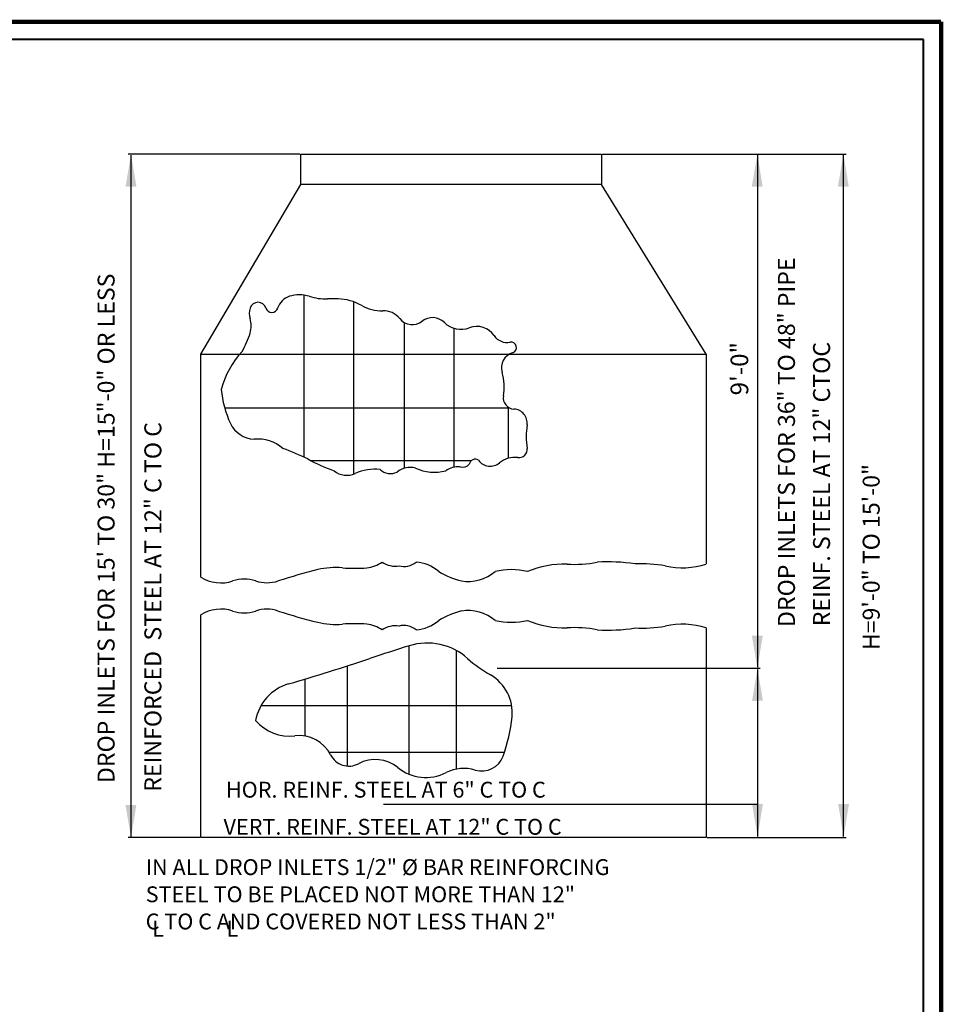
# Model space of a CAD drawing. Units: feet. Extents: x -22 to 221, y -10 to 158.
# Drawn here: x 143 to 221, y 75 to 158 of the extents above; entities that cross this region are included whole.
import ezdxf

# ---------------------------------------------------------------- set-up
doc = ezdxf.new("R2010")
doc.units = ezdxf.units.FT
doc.header["$LTSCALE"] = 0.05
doc.header["$MEASUREMENT"] = 0
doc.layers.add('Level 60', color=7, linetype='Continuous', lineweight=0)
doc.layers.add('S-DIMS', color=1, linetype='Continuous')
doc.layers.add('S-WALL-CONC', color=2, linetype='Continuous')
doc.styles.add('L70', font='simplex.shx', dxfattribs={"height": 0.07})

msp = doc.modelspace()

# ---------------------------------------------------------------- linework, layer by layer
at = {"layer": 'Level 60', "color": 7, "linetype": 'Continuous', "lineweight": 40}
for p, q in [((219.305, 156.702), (-18.509, 156.702)), ((219.306, -8.652), (219.305, 156.702))]:
    msp.add_line(p, q, dxfattribs=at)
at = {"layer": 'Level 60', "color": 250, "linetype": 'Continuous', "lineweight": 40, "const_width": 0.36}
for points in [[(-21.344, 158.18), (220.781, 158.18)], [(220.781, 158.18), (220.781, -10.128)]]:
    msp.add_lwpolyline(points, dxfattribs=at)
at = {"layer": 'S-DIMS', "color": 250}
for p, q in [((166.749, 147.038), (152.278, 147.038)), ((152.511, 89.514), (152.511, 146.948)), ((192.253, 147.038), (205.529, 147.038)), ((193.445, 147.038), (212.781, 147.038)), ((205.297, 146.948), (205.297, 103.789)), ((212.548, 89.514), (212.548, 146.948)), ((183.379, 103.698), (205.529, 103.698)), ((184.707, 103.698), (205.529, 103.698)), ((205.297, 103.608), (205.297, 89.514)), ((205.297, 92.205), (173.782, 92.205)), ((158.302, 89.424), (152.278, 89.424)), ((201.067, 89.424), (212.781, 89.424)), ((201.067, 89.424), (205.529, 89.424))]:
    msp.add_line(p, q, dxfattribs=at)
for points in [[(152.053, 144.295), (152.511, 147.038), (152.968, 144.295)], [(152.496, 146.948), (152.526, 146.948), (152.511, 147.038)], [(204.82, 144.298), (205.297, 147.038), (205.734, 144.291)], [(205.281, 146.948), (205.312, 146.948), (205.297, 147.038)], [(212.08, 144.296), (212.548, 147.038), (212.994, 144.293)], [(212.533, 146.948), (212.563, 146.948), (212.548, 147.038)], [(205.746, 106.443), (205.297, 103.698), (204.832, 106.44)], [(205.281, 103.789), (205.312, 103.789), (205.297, 103.698)], [(204.847, 100.953), (205.297, 103.698), (205.761, 100.956)], [(205.281, 103.608), (205.312, 103.608), (205.297, 103.698)], [(152.96, 92.169), (152.511, 89.424), (152.046, 92.166)], [(205.761, 92.259), (205.312, 89.514), (204.847, 92.257)], [(213.013, 92.259), (212.563, 89.514), (212.098, 92.257)], [(152.496, 89.514), (152.526, 89.514), (152.511, 89.424)], [(205.281, 89.514), (205.312, 89.514), (205.297, 89.424)], [(212.533, 89.514), (212.563, 89.514), (212.548, 89.424)]]:
    msp.add_solid(points, dxfattribs=at)
at = {"layer": 'S-WALL-CONC', "color": 250}
for p, q in [((166.83, 147.038), (192.172, 147.038)), ((166.83, 144.469), (166.83, 147.038)), ((192.172, 147.038), (192.172, 144.469)), ((158.383, 130.158), (166.83, 144.469)), ((192.172, 144.469), (166.83, 144.469)), ((200.987, 130.158), (192.172, 144.469)), ((167.114, 121.484), (167.114, 135.14)), ((171.264, 134.589), (171.264, 120.069)), ((175.558, 120.559), (175.558, 132.827)), ((179.708, 132.354), (179.708, 120.637)), ((158.383, 111.374), (158.383, 130.158)), ((158.383, 130.158), (200.987, 130.158)), ((200.987, 130.158), (200.987, 112.487)), ((160.405, 125.637), (184.404, 125.637)), ((184.288, 125.704), (184.288, 121.397)), ((167.663, 121.204), (181.199, 121.204)), ((158.383, 89.424), (158.383, 108.207)), ((200.987, 107.095), (200.987, 89.424)), ((175.955, 94.771), (175.955, 105.594)), ((179.913, 105.201), (179.913, 95.202)), ((170.714, 103.891), (170.714, 95.462)), ((167.184, 97.983), (167.184, 102.796)), ((163.477, 100.571), (184.585, 100.571)), ((169.204, 96.617), (183.983, 96.617)), ((200.987, 89.424), (158.383, 89.424))]:
    msp.add_line(p, q, dxfattribs=at)
for centre, radius, start, end in [((163.211, 133.846), 0.695, 17.20353, 162.79647), ((166.31, 133.606), 1.508, 107.15575, 162.79647), ((166.695, 132.359), 2.812, 72.84425, 107.15575), ((168.994, 139.806), 4.981, 252.84425, 270.90892), ((169.515, 106.94), 27.889, 89.09108, 90.90892), ((169.893, 130.728), 4.097, 59.88531, 89.09108), ((163.975, 133.609), 1.495, 162.79647, 197.20353), ((164.372, 134.205), 0.521, 197.20353, 342.79647), ((173.6, 137.119), 3.291, 239.88531, 272.06469), ((173.781, 132.077), 1.755, 38.42137, 92.06469), ((160.585, 132.56), 2.055, 342.79647, 17.20353), ((176.207, 134.001), 1.342, 218.42137, 308.17004), ((177.914, 131.83), 1.42, 45.10263, 128.17004), ((180.307, 134.232), 1.97, 225.10263, 291.13932), ((154.871, 134.329), 8.036, 330.77176, 342.79647), ((181.654, 130.748), 1.764, 33.83696, 111.13932), ((184.199, 132.455), 1.3, 213.83696, 280.95719), ((184.533, 130.73), 0.456, 287.13781, 100.95719), ((167.383, 125.277), 7.519, 137.00306, 165.18337), ((185.061, 129.019), 1.334, 107.13781, 196.67755), ((179.694, 127.412), 4.269, 349.68741, 16.67755), ((168.861, 128.016), 8.785, 185.32979, 204.83118), ((184.816, 126.479), 0.938, 169.68741, 267.67881), ((184.731, 124.379), 1.165, 351.97932, 87.67881), ((163.035, 125.392), 2.396, 206.3931, 266.27083), ((192.942, 123.222), 7.128, 171.97932, 188.02068), ((163.182, 119.739), 3.275, 49.42362, 95.30372), ((156.953, 99.417), 24.294, 64.49406, 69.87279), ((185.206, 122.132), 0.685, 261.93155, 8.02068), ((173.556, 132.047), 12.341, 240.151, 251.42926), ((181.515, 120.808), 0.506, 56.89344, 169.46918), ((182.78, 121.946), 1.218, 215.8277, 309.93401), ((184.832, 119.494), 1.979, 81.93155, 129.93401), ((170.678, 121.574), 1.615, 229.35872, 296.403), ((173.157, 115.789), 4.682, 85.83411, 112.09643), ((174.373, 121.373), 1.266, 226.20399, 296.31803), ((176.041, 118.854), 1.772, 75.53902, 128.63094), ((178.059, 123.953), 3.732, 245.03169, 285.03707), ((180.133, 118.688), 1.995, 86.82044, 123.66553), ((180.465, 121.372), 0.726, 252.26478, 319.6008), ((169.769, 105.882), 6.311, 84.93758, 103.85252), ((171.36, 123.841), 11.718, 264.93758, 275.06242), ((172.169, 114.705), 2.546, 275.06242, 306.01828), ((174.78, 114.278), 1.976, 235.69634, 279.26625), ((175.496, 113.92), 1.641, 255.97273, 309.06468), ((176.291, 109.383), 3.271, 48.97349, 85.82068), ((189.148, 103.956), 8.531, 89.27955, 112.2715), ((189.971, 121.482), 9.024, 265.44995, 281.69677), ((192.676, 98.238), 14.435, 80.80503, 93.47492), ((195.539, 100.945), 11.556, 80.09167, 92.76159), ((198.968, 118.703), 6.536, 257.26903, 287.99266), ((160.087, 114.171), 3.275, 238.63939, 288.01304), ((162.054, 108.121), 3.086, 71.98696, 108.01304), ((179.715, 65.55), 47.852, 103.85252, 108.01304), ((182.176, 118.139), 7.315, 239.27176, 255.52244), ((180.909, 114.59), 3.578, 260.9776, 310.04599), ((184.563, 106.199), 5.811, 76.54589, 103.45411), ((163.963, 113.992), 3.086, 251.98696, 288.01304), ((160.087, 105.411), 3.275, 71.98696, 121.36061), ((162.054, 111.46), 3.086, 251.98696, 288.01304), ((163.963, 105.59), 3.086, 71.98696, 108.01304), ((179.715, 154.032), 47.852, 251.98696, 256.14748), ((182.176, 101.443), 7.315, 104.47756, 120.72824), ((180.909, 104.991), 3.578, 49.95401, 99.0224), ((169.769, 113.699), 6.311, 256.14748, 275.06242), ((171.36, 95.74), 11.718, 84.93758, 95.06242), ((172.169, 104.876), 2.546, 53.98172, 84.93758), ((174.78, 105.304), 1.976, 80.73375, 124.30366), ((175.496, 105.662), 1.641, 50.93532, 104.02727), ((176.291, 110.198), 3.271, 274.17932, 311.02651), ((184.563, 113.382), 5.811, 256.54589, 283.45411), ((189.148, 115.625), 8.531, 247.7285, 270.72045), ((189.971, 98.1), 9.024, 78.30323, 94.55005), ((192.676, 121.344), 14.435, 266.52508, 279.19497), ((195.539, 118.637), 11.556, 267.23841, 279.90833), ((198.968, 100.879), 6.536, 72.00734, 102.73097), ((217.255, -28.22), 140.042, 107.15206, 108.57743), ((177.467, 100.695), 5.127, 48.33822, 107.15206), ((119.722, 261.97), 166.099, 286.10343, 288.57743), ((188.622, 113.232), 11.654, 228.33822, 240.0318), ((180.969, 99.96), 3.667, 354.51776, 60.0318), ((166.884, 98.613), 3.93, 106.10343, 170.09335), ((171.228, 100.895), 13.453, 340.013, 354.51776), ((165.881, 101.777), 3.797, 220.93995, 276.76968), ((166.678, 95.06), 2.967, 26.91288, 96.76968), ((170.868, 97.187), 1.732, 206.91288, 297.81447), ((182.074, 96.95), 1.912, 253.0789, 340.013), ((173.091, 92.974), 3.031, 51.1396, 117.81447), ((177.356, 98.267), 3.767, 231.1396, 296.85233), ((180.553, 91.952), 3.312, 73.0789, 116.85233)]:
    msp.add_arc(centre, radius, start, end, dxfattribs=at)

# ---------------------------------------------------------------- texts
at = {"layer": 'S-DIMS', "color": 250, "style": 'L70'}
for s, height, rotation, p in [('DROP INLETS FOR 36" TO 48" PIPE', 1.4294, 90, (208.459, 107.177)), ('DROP INLETS FOR 15\' TO 30" H=15"-0" OR LESS', 1.4294, 90, (151.126, 94.023)), ('REINF. STEEL AT 12" CTOC', 1.4294, 90, (211.416, 107.238)), (' REINFORCED  STEEL AT 12" C TO C', 1.4294, 90, (155.068, 92.859)), ('H=9\'-0" TO 15\'-0"', 1.4294, 90, (215.598, 105.226)), ('HOR. REINF. STEEL AT 6" C TO C', 1.3358, 0.00167, (160.513, 92.797)), ('VERT. REINF. STEEL AT 12" C TO C', 1.3358, 0.00167, (160.308, 89.669)), ('IN ALL DROP INLETS 1/2" %%C BAR REINFORCING', 1.3358, 0.00167, (153.749, 86.272)), ('STEEL TO BE PLACED NOT MORE THAN 12"', 1.3358, 0.00167, (153.749, 83.982)), ('C TO C AND COVERED NOT LESS THAN 2"', 1.3358, 0.00167, (153.749, 81.692))]:
    msp.add_text(s, height=height, rotation=rotation, dxfattribs=at).set_placement(p)
for p in [(154.303, 81.082), (160.553, 81.082)]:
    msp.add_text('L', height=1.336, dxfattribs=at).set_placement(p)
at = {"layer": 'S-DIMS', "color": 250, "insert": (203.779, 128.946), "char_height": 1.4918, "attachment_point": 5, "rotation": 90, "style": 'L70'}
msp.add_mtext('\\A1;9\'-0"', dxfattribs=at)

doc.saveas('drawing.dxf')
